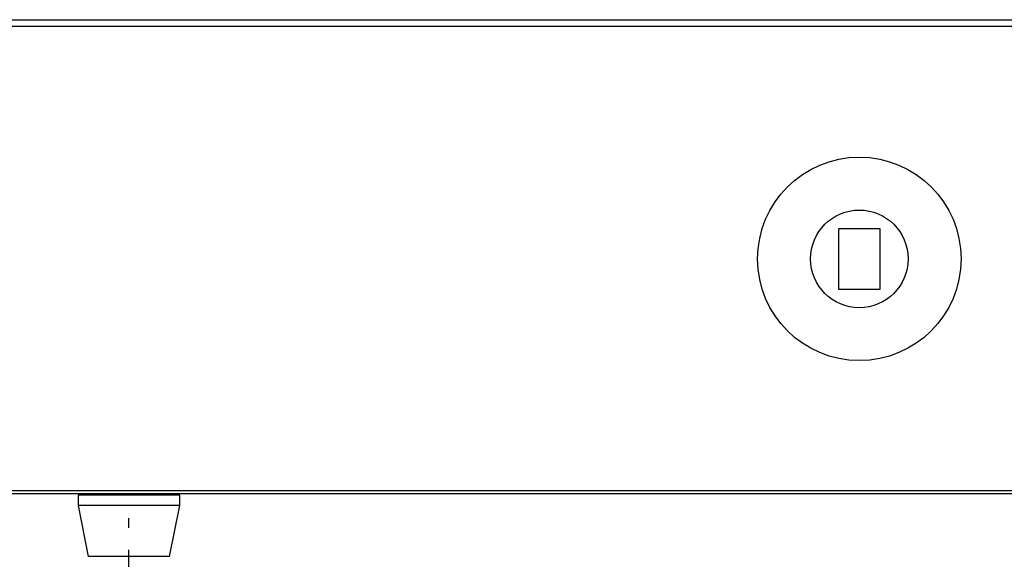
# Model space of a CAD drawing. Extents: x 0.8 to 33.8, y 0.5 to 21.5.
# Drawn here: x 5.3 to 9.8, y 9.1 to 11.5 of the extents above; entities that cross this region are included whole.
import ezdxf

# ---------------------------------------------------------------- set-up
doc = ezdxf.new("R2010")
doc.units = 0
doc.header["$MEASUREMENT"] = 0
for name, pattern in [('CENTERLINE', [1.25, 0.5, -0.0625, 0.125, -0.0625, 0.5]), ('HIDDENNEW0', [0.1875, 0.0625, -0.0625, 0.0625]), ('PHANTOM', [1.1875, 0.375, -0.0625, 0.125, -0.0625, 0.125, -0.0625, 0.375])]:
    doc.linetypes.add(name, pattern=pattern)
doc.layers.add('CEN', color=150, linetype='PHANTOM')
doc.layers.add('OBJ', color=7, linetype='HIDDENNEW0')

msp = doc.modelspace()

# ---------------------------------------------------------------- linework, layer by layer
at = {"layer": 'CEN', "color": 150, "linetype": 'CENTERLINE'}
msp.add_line((5.79281, 8.60769), (5.79281, 9.2535), dxfattribs=at)
at = {"layer": 'OBJ', "color": 7, "linetype": 'Continuous'}
for p, q in [((2.99653, 11.54979), (15.33547, 11.54979)), ((15.36679, 11.51848), (2.96521, 11.51848)), ((9.06657, 10.58839), (9.25407, 10.58839)), ((9.06657, 10.30714), (9.06657, 10.58839)), ((9.25407, 10.58839), (9.25407, 10.30714)), ((9.25407, 10.30714), (9.06657, 10.30714)), ((2.96521, 9.38041), (15.36679, 9.38041)), ((15.35113, 9.36476), (2.98087, 9.36476)), ((6.02719, 9.35876), (5.55844, 9.35876)), ((5.55844, 9.35875), (5.55844, 9.31151)), ((6.02719, 9.31151), (6.02719, 9.35875)), ((6.02719, 9.31151), (5.55844, 9.31151)), ((5.55844, 9.31151), (5.60531, 9.07675)), ((5.98031, 9.07675), (6.02719, 9.31151)), ((5.98031, 9.07676), (5.60531, 9.07676))]:
    msp.add_line(p, q, dxfattribs=at)
for radius in [0.46875, 0.225]:
    msp.add_circle((9.16032, 10.44776), radius, dxfattribs=at)

doc.saveas('drawing.dxf')
